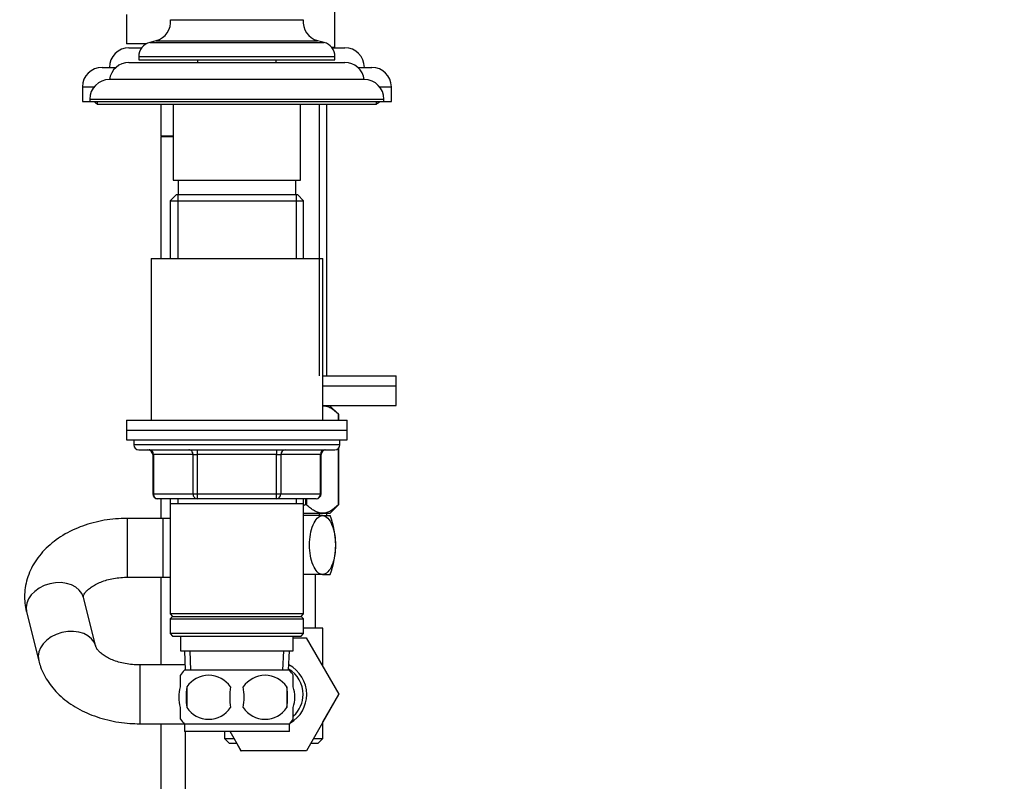
# Model space of a CAD drawing. Units: millimetres. Extents: x 0 to 1478, y 0 to 1758.
# Drawn here: x 1099 to 1300, y 1027 to 1182 of the extents above; entities that cross this region are included whole.
import ezdxf
from ezdxf import colors
from ezdxf.entities.mleader import LeaderData, LeaderLine
from ezdxf.math import Vec2, Vec3

# ---------------------------------------------------------------- set-up
doc = ezdxf.new("R2010")
doc.units = ezdxf.units.MM
doc.layers.add('DV4_Défaut', color=7, linetype='Continuous')
doc.layers.add('Défaut', color=7, linetype='Continuous')

# ---------------------------------------------------------------- blocks, each defined once
blk = doc.blocks.new('_DOT')
at = {"color": 0}
blk.add_line((0, 0), (-1, 0), dxfattribs=at)
at = {"color": 0, "const_width": 0.333}
blk.add_lwpolyline([(-0.1665, 0, 1), (0.1665, 0, 1)], format="xyb", close=True, dxfattribs=at)
blk = doc.blocks.new('SE3')
at = {"layer": 'DV4_Défaut', "color": 7, "linetype": 'Continuous'}
for p, q in [((1121, 1183.41), (1121, 1177.41)), ((1129.98, 1182.33), (1157.03, 1182.33)), ((1125.01, 1177.41), (1121, 1177.41)), ((1121.5, 1176.61), (1124.11, 1176.61)), ((1127.04, 1178.05), (1125.73, 1177.7)), ((1125.73, 1177.7), (1161.28, 1177.7)), ((1127.04, 1178.05), (1159.97, 1178.05)), ((1161.28, 1177.7), (1159.97, 1178.05)), ((1162.82, 1176.71), (1163.5, 1176.71)), ((1162.9, 1176.61), (1165.5, 1176.61)), ((1123.5, 1174.8), (1163.5, 1174.8)), ((1123.5, 1174.8), (1123.5, 1174.11)), ((1163.5, 1174.11), (1163.5, 1174.8)), ((1116, 1172.61), (1118.86, 1172.61)), ((1121.5, 1173.61), (1165.5, 1173.61)), ((1123.5, 1174.11), (1163.5, 1174.11)), ((1135.5, 1174.11), (1135.5, 1173.61)), ((1151.5, 1173.61), (1151.5, 1174.11)), ((1168.15, 1172.61), (1171, 1172.61)), ((1112, 1168.61), (1114.38, 1168.61)), ((1112, 1168.61), (1112, 1165.61)), ((1169.5, 1170.11), (1117.5, 1170.11)), ((1172.63, 1168.61), (1175, 1168.61)), ((1175, 1165.61), (1175, 1168.61)), ((1112, 1165.61), (1113.5, 1165.61)), ((1113.5, 1166.11), (1173.5, 1166.11)), ((1113.5, 1166.11), (1113.5, 1165.61)), ((1113.5, 1165.61), (1173.5, 1165.61)), ((1115, 1165.61), (1115, 1165.11)), ((1115, 1165.11), (1172, 1165.11)), ((1128, 1165.11), (1128, 1158.56)), ((1130.5, 1165.11), (1130.5, 1149.61)), ((1156.5, 1149.61), (1156.5, 1165.11)), ((1160.27, 1165.11), (1160.27, 1109.66)), ((1161.85, 1109.66), (1161.85, 1165.11)), ((1172, 1165.11), (1172, 1165.61)), ((1173.5, 1165.61), (1173.5, 1166.11)), ((1173.5, 1165.61), (1175, 1165.61)), ((1130.5, 1158.56), (1128, 1158.56)), ((1128.05, 1158.56), (1128.05, 1158.46)), ((1130.5, 1158.46), (1128, 1158.46)), ((1128, 1158.46), (1128, 1133.61)), ((1130.5, 1149.61), (1156.5, 1149.61)), ((1131.5, 1149.61), (1131.5, 1146.61)), ((1155.5, 1146.61), (1155.5, 1149.61)), ((1131.1, 1146.61), (1129.9, 1145.41)), ((1155.9, 1146.61), (1131.1, 1146.61)), ((1131.45, 1146.61), (1131.45, 1133.61)), ((1155.56, 1146.61), (1155.56, 1133.61)), ((1157.1, 1145.41), (1155.9, 1146.61)), ((1129.9, 1145.41), (1157.1, 1145.41)), ((1129.9, 1145.41), (1129.9, 1133.61)), ((1157.1, 1133.61), (1157.1, 1145.41)), ((1126, 1133.61), (1161, 1133.61)), ((1126, 1133.61), (1126, 1100.61)), ((1161, 1100.61), (1161, 1133.61)), ((1161, 1109.66), (1176, 1109.66)), ((1176, 1107.66), (1176, 1109.66)), ((1161, 1107.66), (1176, 1107.66)), ((1161, 1107.66), (1176, 1107.66)), ((1176, 1103.66), (1176, 1107.66)), ((1161, 1103.66), (1176, 1103.66)), ((1164.2, 1101.88), (1162.37, 1103.66)), ((1121, 1100.61), (1166, 1100.61)), ((1121, 1100.61), (1121, 1098.61)), ((1164.2, 1101.88), (1164.2, 1100.61)), ((1164.2, 1101.88), (1164.2, 1101.88)), ((1164.2, 1100.61), (1164.2, 1101.88)), ((1166, 1098.61), (1166, 1100.61)), ((1121, 1098.61), (1166, 1098.61)), ((1121, 1098.61), (1166, 1098.61)), ((1121, 1098.61), (1121, 1096.61)), ((1166, 1096.61), (1166, 1098.61)), ((1121, 1096.61), (1166, 1096.61)), ((1122.5, 1096.61), (1122.5, 1095.61)), ((1164.5, 1095.61), (1164.5, 1096.61)), ((1164.5, 1095.61), (1122.5, 1095.61)), ((1123.5, 1094.61), (1163.5, 1094.61)), ((1135.42, 1094.61), (1135.42, 1093.61)), ((1151.59, 1094.61), (1151.59, 1093.61)), ((1164.2, 1094.89), (1164.2, 1083.36)), ((1164.2, 1083.36), (1164.2, 1094.89)), ((1126.47, 1093.61), (1126.34, 1093.61)), ((1126.34, 1093.61), (1126.34, 1085.61)), ((1134.56, 1093.61), (1126.47, 1093.61)), ((1126.47, 1093.61), (1126.47, 1085.61)), ((1134.56, 1093.61), (1135.42, 1093.61)), ((1134.56, 1085.61), (1134.56, 1093.61)), ((1135.42, 1093.61), (1135.42, 1085.61)), ((1151.59, 1093.61), (1135.42, 1093.61)), ((1151.59, 1093.61), (1152.45, 1093.61)), ((1151.59, 1085.61), (1151.59, 1093.61)), ((1152.45, 1093.61), (1152.45, 1085.61)), ((1160.54, 1093.61), (1152.45, 1093.61)), ((1160.54, 1093.61), (1160.67, 1093.61)), ((1160.54, 1085.61), (1160.54, 1093.61)), ((1160.67, 1085.61), (1160.67, 1093.61)), ((1126.47, 1085.61), (1126.34, 1085.61)), ((1126.47, 1085.61), (1134.56, 1085.61)), ((1135.42, 1084.61), (1127.34, 1084.61)), ((1128, 1084.61), (1128, 1080.61)), ((1129.9, 1084.61), (1129.9, 1083.61)), ((1131.45, 1084.61), (1131.45, 1083.61)), ((1134.56, 1085.61), (1135.42, 1085.61)), ((1135.42, 1085.61), (1151.59, 1085.61)), ((1135.42, 1085.61), (1135.42, 1084.61)), ((1151.59, 1084.61), (1135.42, 1084.61)), ((1151.59, 1085.61), (1152.45, 1085.61)), ((1151.59, 1084.61), (1151.59, 1085.61)), ((1159.67, 1084.61), (1151.59, 1084.61)), ((1152.45, 1085.61), (1160.54, 1085.61)), ((1155.56, 1084.61), (1155.56, 1083.61)), ((1157.1, 1083.61), (1157.1, 1084.61)), ((1157.48, 1084.61), (1157.48, 1083.36)), ((1157.72, 1084.61), (1157.72, 1083.36)), ((1160.54, 1085.61), (1160.67, 1085.61)), ((1129.9, 1083.61), (1129.9, 1061.11)), ((1129.9, 1083.61), (1157.1, 1083.61)), ((1157.1, 1061.11), (1157.1, 1083.61)), ((1157.72, 1083.36), (1157.48, 1083.36)), ((1162.5, 1081.66), (1164.2, 1083.36)), ((1164.2, 1083.36), (1164.2, 1083.36)), ((1121.22, 1068.61), (1121.22, 1080.61)), ((1128.5, 1080.61), (1121.22, 1080.61)), ((1128.5, 1068.61), (1128.5, 1080.61)), ((1129.9, 1080.61), (1128.5, 1080.61)), ((1157.1, 1081.66), (1162.5, 1081.66)), ((1160.96, 1081.16), (1157.1, 1081.16)), ((1160.27, 1081.66), (1160.27, 1081.16)), ((1160.96, 1081.16), (1162.5, 1081.16)), ((1161.85, 1081.16), (1161.85, 1081.66)), ((1121.22, 1068.61), (1128.5, 1068.61)), ((1128, 1068.61), (1128, 1050.71)), ((1128.5, 1068.61), (1129.9, 1068.61)), ((1160.96, 1069.16), (1157.1, 1069.16)), ((1159.5, 1058.21), (1159.5, 1069.16)), ((1160.96, 1069.16), (1162.5, 1069.16)), ((1114.73, 1054.5), (1112.24, 1064.44)), ((1100.6, 1061.52), (1103.09, 1051.58)), ((1157.1, 1061.11), (1129.9, 1061.11)), ((1129.9, 1061.11), (1130.4, 1060.61)), ((1130.4, 1060.61), (1129.9, 1060.11)), ((1129.9, 1060.11), (1157.1, 1060.11)), ((1129.9, 1060.11), (1129.9, 1057.11)), ((1130.4, 1060.61), (1156.6, 1060.61)), ((1156.6, 1060.61), (1157.1, 1061.11)), ((1157.1, 1060.11), (1156.6, 1060.61)), ((1157.1, 1057.11), (1157.1, 1060.11)), ((1161, 1058.21), (1157.1, 1058.21)), ((1161, 1050.39), (1161, 1058.21)), ((1157.1, 1057.11), (1129.9, 1057.11)), ((1129.9, 1057.11), (1130.4, 1056.61)), ((1130.4, 1056.61), (1156.6, 1056.61)), ((1132, 1056.61), (1132, 1053.61)), ((1155, 1053.61), (1155, 1056.61)), ((1155, 1056.21), (1157.64, 1056.21)), ((1156.6, 1056.61), (1157.1, 1057.11)), ((1157.64, 1056.21), (1164.27, 1044.73)), ((1132, 1053.61), (1155, 1053.61)), ((1132.79, 1053.61), (1132.96, 1049.61)), ((1134.12, 1049.66), (1133.95, 1053.61)), ((1152.89, 1049.66), (1153.06, 1053.61)), ((1154.05, 1049.61), (1154.22, 1053.61)), ((1123.71, 1050.71), (1123.71, 1038.71)), ((1132.91, 1050.71), (1123.71, 1050.71)), ((1132, 1046.23), (1132, 1048.6)), ((1154.2, 1049.61), (1132.8, 1049.61)), ((1155, 1046.23), (1155, 1048.6)), ((1133.32, 1046.23), (1133.32, 1042.03)), ((1153.69, 1046.23), (1153.69, 1042.03)), ((1164.27, 1044.73), (1157.68, 1033.21)), ((1161, 1039.03), (1164.28, 1044.71)), ((1164.28, 1044.71), (1164.27, 1044.73)), ((1132, 1039.65), (1132, 1042.03)), ((1155, 1039.65), (1155, 1042.03)), ((1123.71, 1038.71), (1132.75, 1038.71)), ((1128, 1038.71), (1128, 925.41)), ((1154.2, 1038.65), (1132.8, 1038.65)), ((1132.8, 1038.65), (1132.8, 1037.11)), ((1154.2, 1037.11), (1154.2, 1038.65)), ((1161, 1035.71), (1161, 1039.03)), ((1154.2, 1037.11), (1132.8, 1037.11)), ((1133, 925.41), (1133, 1037.11)), ((1141, 1037.11), (1141, 1035.71)), ((1144.37, 1033.21), (1142.11, 1037.11)), ((1141, 1035.71), (1142.92, 1035.71)), ((1141, 1035.71), (1142, 1034.71)), ((1143.48, 1034.71), (1142, 1034.71)), ((1143.48, 1034.71), (1144.33, 1033.21)), ((1160, 1034.71), (1158.51, 1034.71)), ((1159.11, 1035.71), (1161, 1035.71)), ((1160, 1034.71), (1161, 1035.71)), ((1144.33, 1033.21), (1144.37, 1033.21)), ((1157.68, 1033.21), (1144.37, 1033.21))]:
    blk.add_line(p, q, dxfattribs=at)
for centre, radius, start, end in [((1126, 1181.92), 4, 285, 5.9316), ((1161, 1181.92), 4, 174.0684, 255), ((1121.5, 1172.61), 4, 90, 180), ((1126.5, 1174.8), 3, 105, 180), ((1160.5, 1174.8), 3, 0, 75), ((1165.5, 1172.61), 4, 0, 90), ((1116, 1168.61), 4, 90, 180), ((1121.5, 1169.61), 4, 90, 172.821), ((1165.5, 1169.61), 4, 7.179, 90), ((1171, 1168.61), 4, 0, 90), ((1117.5, 1166.11), 4, 90, 180), ((1169.5, 1166.11), 4, 0, 90), ((1115.5, 1166.61), 1.5, 221.8103, 250.5288), ((1171.5, 1166.61), 1.5, 289.4712, 318.1897), ((1123.5, 1095.61), 1, 180, 270), ((1125.34, 1093.61), 1, 0, 90), ((1161.67, 1093.61), 1, 90, 180), ((1163.5, 1095.61), 1, 270, 0), ((1127.34, 1085.61), 1, 180, 270), ((1159.67, 1085.61), 1, 270, 0), ((1147.43, 1075.16), 16.23, 338.2998, 21.7002), ((1151, 1044.71), 6.75, 0, 62.7333), ((1138.63, 1044.13), 8, 136.7732, 146.3923), ((1137.75, 1043.29), 5.32, 33.5056, 146.4944), ((1149.25, 1043.29), 5.32, 33.5056, 146.4944), ((1151, 1044.71), 6, 0, 59.3819), ((1148.38, 1044.13), 8, 34.0552, 43.2268), ((1146.25, 1044.13), 13.11, 170.7761, 189.2239), ((1156.49, 1044.13), 14.45, 171.6401, 188.3599), ((1130.52, 1044.13), 14.45, 351.6401, 8.3599), ((1138.84, 1044.13), 15, 351.9484, 8.0516), ((1151, 1044.71), 6.75, 300.3525, 0), ((1151, 1044.71), 6, 312.8143, 0), ((1137.75, 1044.96), 5.32, 213.5056, 326.4944), ((1149.25, 1044.96), 5.32, 213.5056, 326.4944), ((1138.63, 1044.13), 8, 214.0552, 223.2268), ((1148.38, 1044.13), 8, 316.7732, 326.3923)]:
    blk.add_arc(centre, radius, start, end, dxfattribs=at)
for centre, major_axis, ratio, start_param, end_param in [((1125.61, 1093.61), (0, -1), 0.866025, 1.570796, 3.141593), ((1133.69, 1093.61), (0, -1), 0.866025, 1.570796, 3.141593), ((1153.32, 1093.61), (0, 1), 0.866025, 0, 1.570796), ((1161.4, 1093.61), (0, 1), 0.866025, 0, 1.570796), ((1127.34, 1085.61), (0, 1), 0.866025, 1.570796, 3.141593), ((1135.42, 1085.61), (0, 1), 0.866025, 1.570796, 3.141593), ((1151.59, 1085.61), (0, -1), 0.866025, 0, 1.570796), ((1159.67, 1085.61), (0, -1), 0.866025, 0, 1.570796), ((1106.42, 1062.98), (-5.82, -1.46), 0.736365, 3.141593, 6.283185), ((1108.91, 1053.04), (-5.82, -1.46), 0.736365, 3.142649, 6.283185), ((1108.91, 1053.04), (-5.82, -1.46), 0.736365, 0, 0.000692)]:
    blk.add_ellipse(centre, major_axis=major_axis, ratio=ratio, start_param=start_param, end_param=end_param, dxfattribs=at)
for points, knots in [([(1163.5, 1176.71), (1163.5, 1180.34), (1163.49, 1186.3), (1163.48, 1193.45), (1163.45, 1197.17), (1163.44, 1197.77)], [0, 0, 0, 0, 0.471365, 0.915949, 1, 1, 1, 1]), ([(1164.2, 1101.88), (1163.69, 1102.36), (1163.17, 1102.77), (1162.37, 1103.21), (1162.09, 1103.32), (1161.68, 1103.44), (1161.54, 1103.47), (1161.26, 1103.51), (1161.13, 1103.52), (1161.01, 1103.52)], [0, 0, 0, 0, 0.505557, 0.505557, 0.758335, 0.758335, 0.884724, 0.884724, 1, 1, 1, 1]), ([(1164.2, 1083.36), (1163.7, 1082.86), (1163.18, 1082.44), (1162.37, 1081.99), (1162.1, 1081.87), (1161.54, 1081.71), (1161.26, 1081.66), (1160.41, 1081.66), (1159.86, 1081.83), (1159.03, 1082.28), (1158.77, 1082.46), (1158.24, 1082.88), (1157.98, 1083.11), (1157.72, 1083.36)], [0, 0, 0, 0, 0.25, 0.25, 0.375, 0.375, 0.5, 0.5, 0.75, 0.75, 0.875, 0.875, 1, 1, 1, 1]), ([(1121.22, 1080.61), (1120.74, 1080.6), (1119.61, 1080.58), (1117.59, 1080.41), (1115.33, 1080.02), (1113.1, 1079.44), (1110.97, 1078.67), (1108.95, 1077.72), (1107.07, 1076.58), (1105.37, 1075.27), (1103.87, 1073.81), (1102.6, 1072.21), (1101.59, 1070.51), (1100.85, 1068.74), (1100.38, 1066.93), (1100.18, 1065.12), (1100.24, 1063.27), (1100.46, 1062.18), (1100.6, 1061.52)], [0, 0, 0, 0, 0.03661, 0.102386, 0.168364, 0.234608, 0.301184, 0.368096, 0.435238, 0.502282, 0.568799, 0.634293, 0.698364, 0.760836, 0.821788, 0.881498, 0.940368, 1, 1, 1, 1]), ([(1160.96, 1069.16), (1160.6, 1069.16), (1160.23, 1069.34), (1159.56, 1070.02), (1159.28, 1070.49), (1158.57, 1072.22), (1158.33, 1073.69), (1158.33, 1076.65), (1158.58, 1078.12), (1159.28, 1079.83), (1159.57, 1080.3), (1160.23, 1080.97), (1160.6, 1081.16), (1160.96, 1081.16)], [0, 0, 0, 0, 0.125, 0.125, 0.25, 0.25, 0.5, 0.5, 0.75, 0.75, 0.875, 0.875, 1, 1, 1, 1]), ([(1160.96, 1081.16), (1161.33, 1081.16), (1161.7, 1080.97), (1162.36, 1080.3), (1162.65, 1079.82), (1163.36, 1078.1), (1163.6, 1076.61), (1163.6, 1073.68), (1163.35, 1072.18), (1162.65, 1070.49), (1162.36, 1070), (1161.7, 1069.34), (1161.33, 1069.16), (1160.96, 1069.16)], [0, 0, 0, 0, 0.125, 0.125, 0.25, 0.25, 0.5, 0.5, 0.75, 0.75, 0.875, 0.875, 1, 1, 1, 1]), ([(1112.24, 1064.44), (1112.23, 1064.47), (1112.21, 1064.59), (1112.21, 1064.7), (1112.28, 1064.97), (1112.47, 1065.33), (1112.83, 1065.79), (1113.4, 1066.32), (1114.2, 1066.88), (1115.19, 1067.4), (1116.35, 1067.86), (1117.66, 1068.23), (1119.07, 1068.49), (1120.31, 1068.59), (1120.98, 1068.6), (1121.22, 1068.61)], [0, 0, 0, 0, 0.040179, 0.169423, 0.264135, 0.344735, 0.419912, 0.499048, 0.576045, 0.652852, 0.730054, 0.808037, 0.886811, 0.966192, 1, 1, 1, 1]), ([(1123.71, 1050.71), (1123.43, 1050.71), (1122.73, 1050.72), (1121.45, 1050.84), (1120.04, 1051.1), (1118.73, 1051.49), (1117.57, 1051.96), (1116.6, 1052.49), (1115.84, 1053.03), (1115.29, 1053.56), (1114.94, 1054.01), (1114.79, 1054.33), (1114.75, 1054.44), (1114.73, 1054.5)], [0, 0, 0, 0, 0.049194, 0.148196, 0.246789, 0.344529, 0.441179, 0.536718, 0.631497, 0.726426, 0.822802, 0.923539, 1, 1, 1, 1]), ([(1103.09, 1051.58), (1103.22, 1051.13), (1103.48, 1050.21), (1104.16, 1048.67), (1105.1, 1047.1), (1106.26, 1045.62), (1107.64, 1044.24), (1109.22, 1042.98), (1110.98, 1041.85), (1112.91, 1040.88), (1114.97, 1040.08), (1117.15, 1039.45), (1119.38, 1039.01), (1121.63, 1038.75), (1122.97, 1038.72), (1123.71, 1038.71)], [0, 0, 0, 0, 0.052838, 0.126955, 0.201745, 0.277911, 0.355704, 0.435142, 0.515997, 0.597873, 0.680343, 0.763023, 0.845706, 0.928351, 1, 1, 1, 1]), ([(1132, 1042.03), (1131.8, 1042.7), (1131.7, 1043.41), (1131.7, 1044.85), (1131.8, 1045.55), (1132, 1046.23)], [0, 0, 0, 0, 0.5, 0.5, 1, 1, 1, 1]), ([(1155, 1042.03), (1155.21, 1042.7), (1155.31, 1043.41), (1155.31, 1044.85), (1155.21, 1045.55), (1155, 1046.23)], [0, 0, 0, 0, 0.5, 0.5, 1, 1, 1, 1])]:
    blk.add_open_spline(points, degree=3, knots=knots, dxfattribs=at)
blk.add_open_spline([(1157.48, 1083.36), (1157.36, 1083.3), (1157.24, 1083.24), (1157.11, 1083.18)], degree=3, dxfattribs=at)

msp = doc.modelspace()

# ---------------------------------------------------------------- block references
at = {"layer": 'Défaut'}
msp.add_blockref('SE3', (0, 0), dxfattribs=at)

# ---------------------------------------------------------------- leaders
at = {"layer": 'Défaut', "color": 7, "linetype": 'Continuous'}
ml = msp.add_multileader_mtext('Standard', dxfattribs=at)
ml.set_content('{\\pxsm0.9;\\fSolid Edge ISO|b1||i0||c0|p34;\\W1.;11/09/2025\\P}', color=256)
ml.set_leader_properties()
ml.set_arrow_properties(name='DOT')
ml.build(insert=Vec2(0, 0))
ml.multileader.update_dxf_attribs({"leader_type": 0, "dogleg_length": 0, "arrow_head_size": 12})
ctx = ml.context
ctx.base_point, ctx.char_height, ctx.arrow_head_size = Vec3(1390.41, 1750.83), 12, 12
notes = []
notes.append((ctx, [(0, (0, 0, 0), (0, 0), (1, 0), 1, [])]))
ctx.mtext.insert = Vec3(1392.41, 1756.83)
for ctx, leaders in notes:
    for number, flags, end, landing, length, lines in leaders:
        leader = LeaderData()
        leader.index, (leader.has_last_leader_line, leader.has_dogleg_vector, leader.attachment_direction) = number, flags
        leader.last_leader_point, leader.dogleg_vector, leader.dogleg_length = Vec3(end), Vec3(landing), length
        for number, points, colour, breaks in lines:
            line = LeaderLine()
            line.index, line.vertices, line.color, line.breaks = number, Vec3.list(points), colors.encode_raw_color(colour), breaks
            leader.lines.append(line)
        ctx.leaders.append(leader)

doc.saveas('drawing.dxf')
